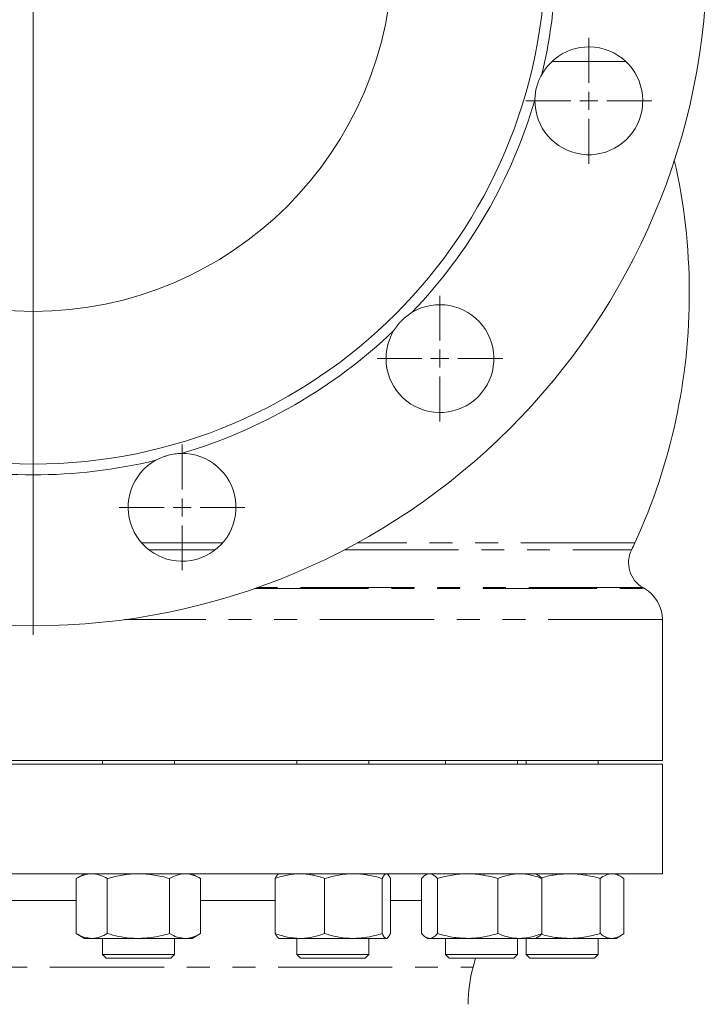
# Model space of a CAD drawing. Units: millimetres. Extents: x 2219 to 3726, y 1387 to 3109.
# Drawn here: x 2406 to 2597, y 1938 to 2212 of the extents above; entities that cross this region are included whole.
import ezdxf

# ---------------------------------------------------------------- set-up
doc = ezdxf.new("R2010")
doc.units = ezdxf.units.MM
doc.header["$LTSCALE"] = 5
doc.linetypes.add('PHANTOM', pattern=[12.7, 6.35, -1.27, 1.27, -1.27, 1.27, -1.27])

# ---------------------------------------------------------------- blocks, each defined once
blk = doc.blocks.new('SW_CENTERMARKSYMBOL_0')
at = {"color": 0, "linetype": 'Continuous', "lineweight": 0}
blk.add_line((0, -5), (0, -190), dxfattribs=at)
blk = doc.blocks.new('SW_CENTERMARKSYMBOL_2')
at = {"color": 0, "linetype": 'Continuous', "lineweight": 0}
for p, q in [((0, 5), (0, 17.5)), ((-5, 0), (-17.5, 0)), ((0, 0), (-2.5, 0)), ((0, 0), (0, 2.5)), ((0, 0), (0, -2.5)), ((0, 0), (2.5, 0)), ((5, 0), (17.5, 0)), ((0, -5), (0, -17.5))]:
    blk.add_line(p, q, dxfattribs=at)
blk = doc.blocks.new('SW_CENTERMARKSYMBOL_3')
at = {"color": 0, "linetype": 'Continuous', "lineweight": 0}
for p, q in [((0, 5), (0, 17.5)), ((-5, 0), (-17.5, 0)), ((0, 0), (-2.5, 0)), ((0, 0), (0, 2.5)), ((0, 0), (0, -2.5)), ((0, 0), (2.5, 0)), ((5, 0), (17.5, 0)), ((0, -5), (0, -17.5))]:
    blk.add_line(p, q, dxfattribs=at)
blk = doc.blocks.new('SW_CENTERMARKSYMBOL_4')
at = {"color": 0, "linetype": 'Continuous', "lineweight": 0}
for p, q in [((0, 5), (0, 17.5)), ((-5, 0), (-17.5, 0)), ((0, 0), (-2.5, 0)), ((0, 0), (0, 2.5)), ((0, 0), (0, -2.5)), ((0, 0), (2.5, 0)), ((5, 0), (17.5, 0)), ((0, -5), (0, -17.5))]:
    blk.add_line(p, q, dxfattribs=at)

msp = doc.modelspace()

# ---------------------------------------------------------------- linework, layer by layer
at = {"color": 8, "linetype": 'PHANTOM', "lineweight": 0}
for p, q in [((2574.2, 2200.8), (2553.66, 2200.8)), ((2462.08, 2066.86), (2439.5, 2066.86)), ((2576.77, 2066.86), (2499.5, 2066.86)), ((2441.49, 2064.96), (2460.09, 2064.96)), ((2495.95, 2064.96), (2575.85, 2064.96)), ((2470.92, 2054.17), (2579.38, 2054.17)), ((2578.98, 2054.4), (2471.58, 2054.4)), ((2584.38, 2045.51), (2434.77, 2045.51)), ((2396.12, 1967.37), (2421.32, 1967.37)), ((2455.96, 1967.37), (2476.71, 1967.37)), ((2508.72, 1967.37), (2517.37, 1967.37)), ((2287.02, 1948.79), (2531.74, 1948.79))]:
    msp.add_line(p, q, dxfattribs=at)
at = {"color": 7, "linetype": 'Continuous', "lineweight": 15}
for p, q in [((2579.38, 2054.17), (2578.98, 2054.4)), ((2584.38, 2006.28), (2584.38, 2045.51)), ((2584.38, 2006.28), (2234.38, 2006.28)), ((2428.64, 2006.28), (2428.64, 2005.28)), ((2448.64, 2005.28), (2448.64, 2006.28)), ((2482.72, 2006.28), (2482.72, 2005.28)), ((2502.72, 2005.28), (2502.72, 2006.28)), ((2524.1, 2006.28), (2524.1, 2005.28)), ((2544.1, 2005.28), (2544.1, 2006.28)), ((2546.5, 2006.28), (2546.5, 2005.28)), ((2566.5, 2005.28), (2566.5, 2006.28)), ((2234.38, 2005.28), (2584.38, 2005.28)), ((2584.38, 1974.78), (2584.38, 2005.28)), ((2234.38, 1974.78), (2584.38, 1974.78)), ((2423.64, 1974.78), (2421.32, 1973.44)), ((2421.32, 1973.44), (2421.32, 1958.12)), ((2429.98, 1973.44), (2429.98, 1958.12)), ((2447.3, 1973.44), (2447.3, 1958.12)), ((2455.96, 1973.44), (2453.64, 1974.78)), ((2455.96, 1973.44), (2455.96, 1958.12)), ((2476.71, 1973.44), (2476.71, 1958.12)), ((2477.72, 1974.78), (2477.56, 1974.69)), ((2490.45, 1973.44), (2490.45, 1958.12)), ((2506.46, 1973.44), (2506.46, 1958.12)), ((2507.87, 1974.69), (2507.72, 1974.78)), ((2508.72, 1973.44), (2508.72, 1958.12)), ((2517.37, 1973.44), (2517.37, 1958.12)), ((2519.1, 1974.78), (2518.56, 1974.47)), ((2521.85, 1973.44), (2521.85, 1958.12)), ((2538.58, 1973.44), (2538.58, 1958.12)), ((2549.64, 1974.47), (2549.1, 1974.78)), ((2550.83, 1973.44), (2550.83, 1958.12)), ((2567.04, 1973.44), (2567.04, 1958.12)), ((2572.74, 1974.06), (2571.5, 1974.78)), ((2573.67, 1973.44), (2573.67, 1958.12)), ((2421.32, 1958.12), (2423.64, 1956.78)), ((2423.64, 1956.78), (2425.65, 1956.78)), ((2438.64, 1956.78), (2425.65, 1956.78)), ((2428.64, 1956.78), (2428.64, 1952.28)), ((2438.64, 1956.78), (2451.63, 1956.78)), ((2448.64, 1952.28), (2448.64, 1956.78)), ((2451.63, 1956.78), (2453.64, 1956.78)), ((2453.64, 1956.78), (2455.96, 1958.12)), ((2477.56, 1956.87), (2477.72, 1956.78)), ((2477.72, 1956.78), (2483.58, 1956.78)), ((2482.72, 1956.78), (2482.72, 1952.28)), ((2498.46, 1956.78), (2483.58, 1956.78)), ((2498.46, 1956.78), (2507.59, 1956.78)), ((2502.72, 1952.28), (2502.72, 1956.78)), ((2507.59, 1956.78), (2507.72, 1956.78)), ((2507.72, 1956.78), (2507.87, 1956.87)), ((2518.56, 1957.09), (2519.1, 1956.78)), ((2519.1, 1956.78), (2519.61, 1956.78)), ((2519.61, 1956.78), (2530.22, 1956.78)), ((2524.1, 1956.78), (2524.1, 1952.28)), ((2544.71, 1956.78), (2530.22, 1956.78)), ((2544.1, 1952.28), (2544.1, 1956.78)), ((2544.71, 1956.78), (2549.1, 1956.78)), ((2546.5, 1956.78), (2546.5, 1952.28)), ((2549.1, 1956.78), (2549.64, 1957.09)), ((2549.1, 1956.78), (2558.46, 1956.78)), ((2570.36, 1956.78), (2558.46, 1956.78)), ((2566.5, 1952.28), (2566.5, 1956.78)), ((2570.36, 1956.78), (2571.5, 1956.78)), ((2571.5, 1956.78), (2572.74, 1957.5)), ((2428.64, 1952.28), (2429.64, 1951.28)), ((2428.64, 1952.28), (2448.64, 1952.28)), ((2447.64, 1951.28), (2429.64, 1951.28)), ((2447.64, 1951.28), (2448.64, 1952.28)), ((2482.72, 1952.28), (2483.72, 1951.28)), ((2482.72, 1952.28), (2502.72, 1952.28)), ((2501.72, 1951.28), (2483.72, 1951.28)), ((2501.72, 1951.28), (2502.72, 1952.28)), ((2524.1, 1952.28), (2525.1, 1951.28)), ((2524.1, 1952.28), (2544.1, 1952.28)), ((2543.1, 1951.28), (2525.1, 1951.28)), ((2531.74, 1948.79), (2532.41, 1951.28)), ((2543.1, 1951.28), (2544.1, 1952.28)), ((2546.5, 1952.28), (2547.5, 1951.28)), ((2546.5, 1952.28), (2566.5, 1952.28)), ((2565.5, 1951.28), (2547.5, 1951.28)), ((2565.5, 1951.28), (2566.5, 1952.28))]:
    msp.add_line(p, q, dxfattribs=at)
for radius in [187.5, 142.5, 100]:
    msp.add_circle((2409.38, 2231.28), radius, dxfattribs=at)
for centre, radius, start, end in [((2409.38, 2231.28), 145.5, 346.4422, 13.5578), ((2563.93, 2189.87), 15, 179.1311, 150.8689), ((2409.38, 2231.28), 145.5, 316.4422, 343.5578), ((2424.88, 2136.28), 167, 0.1697, 12.8297), ((2424.88, 2136.28), 167, 335.437, 0.1697), ((2522.52, 2118.14), 15, 149.1311, 120.8689), ((2409.38, 2231.28), 145.5, 286.4422, 313.5578), ((2450.79, 2076.73), 15, 119.1311, 90.8689), ((2409.38, 2231.28), 145.5, 256.4422, 283.5578), ((2532.2, 2087.23), 49, 332.9739, 335.437), ((2582.98, 2061.33), 8, 152.9739, 240), ((2574.38, 2045.51), 10, 0, 60), ((2570.38, 1938.44), 40, 165, 180)]:
    msp.add_arc(centre, radius, start, end, dxfattribs=at)
for points, knots in [([(2550.83, 2197.17), (2550.53, 2196.64), (2550.26, 2196.09), (2549.92, 2195.24), (2549.81, 2194.95), (2549.61, 2194.36), (2549.52, 2194.05), (2549.28, 2193.14), (2549.15, 2192.54), (2549.03, 2191.62), (2548.99, 2191.32), (2548.95, 2190.71), (2548.93, 2190.4), (2548.93, 2190.1)], [0, 0, 0, 0, 0.25, 0.25, 0.375, 0.375, 0.5, 0.5, 0.75, 0.75, 0.875, 0.875, 1, 1, 1, 1]), ([(2509.64, 2125.84), (2509.95, 2126.36), (2510.3, 2126.86), (2510.86, 2127.59), (2511.06, 2127.83), (2511.47, 2128.3), (2511.69, 2128.53), (2512.35, 2129.19), (2512.82, 2129.6), (2513.79, 2130.36), (2514.3, 2130.71), (2514.82, 2131.02)], [0, 0, 0, 0, 0.25, 0.25, 0.375, 0.375, 0.5, 0.5, 0.75, 0.75, 1, 1, 1, 1]), ([(2443.49, 2089.83), (2444.02, 2090.13), (2444.57, 2090.39), (2445.42, 2090.74), (2445.71, 2090.85), (2446.3, 2091.05), (2446.61, 2091.14), (2447.52, 2091.38), (2448.12, 2091.51), (2449.04, 2091.63), (2449.34, 2091.67), (2449.95, 2091.71), (2450.26, 2091.73), (2450.56, 2091.73)], [0, 0, 0, 0, 0.25, 0.25, 0.375, 0.375, 0.5, 0.5, 0.75, 0.75, 0.875, 0.875, 1, 1, 1, 1]), ([(2421.32, 1973.44), (2422.03, 1973.85), (2422.74, 1974.19), (2424.19, 1974.65), (2424.92, 1974.78), (2425.65, 1974.78)], [0, 0, 0, 0, 0.5, 0.5, 1, 1, 1, 1]), ([(2425.65, 1974.78), (2426.02, 1974.78), (2426.39, 1974.75), (2427.12, 1974.63), (2427.48, 1974.54), (2428.56, 1974.19), (2429.28, 1973.85), (2429.98, 1973.44)], [0, 0, 0, 0, 0.25, 0.25, 0.5, 0.5, 1, 1, 1, 1]), ([(2438.64, 1974.78), (2437.91, 1974.78), (2437.18, 1974.75), (2435.7, 1974.63), (2434.97, 1974.53), (2432.8, 1974.18), (2431.38, 1973.84), (2429.98, 1973.44)], [0, 0, 0, 0, 0.25, 0.25, 0.5, 0.5, 1, 1, 1, 1]), ([(2447.3, 1973.44), (2446.6, 1973.64), (2445.89, 1973.83), (2444.45, 1974.16), (2443.73, 1974.3), (2441.56, 1974.65), (2440.11, 1974.78), (2438.64, 1974.78)], [0, 0, 0, 0, 0.25, 0.25, 0.5, 0.5, 1, 1, 1, 1]), ([(2447.3, 1973.44), (2448.01, 1973.85), (2448.73, 1974.19), (2450.17, 1974.65), (2450.9, 1974.78), (2451.63, 1974.78)], [0, 0, 0, 0, 0.5, 0.5, 1, 1, 1, 1]), ([(2451.63, 1974.78), (2452, 1974.78), (2452.37, 1974.75), (2453.1, 1974.63), (2453.46, 1974.54), (2454.54, 1974.19), (2455.26, 1973.85), (2455.96, 1973.44)], [0, 0, 0, 0, 0.25, 0.25, 0.5, 0.5, 1, 1, 1, 1]), ([(2476.71, 1973.44), (2477.84, 1973.85), (2478.97, 1974.19), (2481.26, 1974.65), (2482.41, 1974.78), (2483.58, 1974.78)], [0, 0, 0, 0, 0.5, 0.5, 1, 1, 1, 1]), ([(2477.59, 1974.64), (2477.47, 1974.57), (2477.17, 1974.41), (2476.89, 1973.81), (2476.71, 1973.44)], [0, 0, 0, 0, 0.39429, 1, 1, 1, 1]), ([(2483.58, 1974.78), (2484.17, 1974.78), (2484.75, 1974.75), (2485.91, 1974.63), (2486.49, 1974.54), (2488.2, 1974.19), (2489.33, 1973.85), (2490.45, 1973.44)], [0, 0, 0, 0, 0.25, 0.25, 0.5, 0.5, 1, 1, 1, 1]), ([(2498.46, 1974.78), (2497.78, 1974.78), (2497.1, 1974.75), (2495.74, 1974.63), (2495.06, 1974.53), (2493.06, 1974.18), (2491.75, 1973.84), (2490.45, 1973.44)], [0, 0, 0, 0, 0.25, 0.25, 0.5, 0.5, 1, 1, 1, 1]), ([(2506.46, 1973.44), (2505.81, 1973.64), (2505.15, 1973.83), (2503.82, 1974.16), (2503.15, 1974.3), (2501.15, 1974.65), (2499.81, 1974.78), (2498.46, 1974.78)], [0, 0, 0, 0, 0.25, 0.25, 0.5, 0.5, 1, 1, 1, 1]), ([(2506.46, 1973.44), (2506.64, 1973.85), (2506.83, 1974.19), (2507.2, 1974.65), (2507.39, 1974.78), (2507.59, 1974.78)], [0, 0, 0, 0, 0.5, 0.5, 1, 1, 1, 1]), ([(2507.84, 1974.64), (2507.96, 1974.57), (2508.26, 1974.41), (2508.54, 1973.81), (2508.72, 1973.44)], [0, 0, 0, 0, 0.39429, 1, 1, 1, 1]), ([(2517.37, 1973.44), (2517.73, 1973.86), (2518.13, 1974.31), (2518.54, 1974.44), (2518.57, 1974.45)], [0, 0, 0, 0, 0.916236, 1, 1, 1, 1]), ([(2519.61, 1974.78), (2519.8, 1974.78), (2519.99, 1974.75), (2520.37, 1974.63), (2520.56, 1974.54), (2521.12, 1974.19), (2521.49, 1973.85), (2521.85, 1973.44)], [0, 0, 0, 0, 0.25, 0.25, 0.5, 0.5, 1, 1, 1, 1]), ([(2521.85, 1973.44), (2523.22, 1973.85), (2524.6, 1974.19), (2527.39, 1974.65), (2528.79, 1974.78), (2530.22, 1974.78)], [0, 0, 0, 0, 0.5, 0.5, 1, 1, 1, 1]), ([(2530.22, 1974.78), (2530.93, 1974.78), (2531.64, 1974.75), (2533.05, 1974.63), (2533.75, 1974.54), (2535.84, 1974.19), (2537.22, 1973.85), (2538.58, 1973.44)], [0, 0, 0, 0, 0.25, 0.25, 0.5, 0.5, 1, 1, 1, 1]), ([(2544.71, 1974.78), (2544.19, 1974.78), (2543.67, 1974.75), (2542.63, 1974.63), (2542.11, 1974.53), (2540.58, 1974.18), (2539.57, 1973.84), (2538.58, 1973.44)], [0, 0, 0, 0, 0.25, 0.25, 0.5, 0.5, 1, 1, 1, 1]), ([(2550.83, 1973.44), (2550.33, 1973.64), (2549.83, 1973.83), (2548.81, 1974.16), (2548.3, 1974.3), (2546.77, 1974.65), (2545.74, 1974.78), (2544.71, 1974.78)], [0, 0, 0, 0, 0.25, 0.25, 0.5, 0.5, 1, 1, 1, 1]), ([(2550.83, 1973.44), (2550.47, 1973.86), (2550.07, 1974.31), (2549.66, 1974.44), (2549.63, 1974.45)], [0, 0, 0, 0, 0.916237, 1, 1, 1, 1]), ([(2550.63, 1973.62), (2551.77, 1973.92), (2554.34, 1974.6), (2556.99, 1974.71), (2558.46, 1974.78)], [0, 0, 0, 0, 0.445694, 1, 1, 1, 1]), ([(2558.46, 1974.78), (2559.18, 1974.78), (2559.92, 1974.75), (2561.36, 1974.63), (2562.08, 1974.54), (2564.23, 1974.19), (2565.64, 1973.85), (2567.04, 1973.44)], [0, 0, 0, 0, 0.25, 0.25, 0.5, 0.5, 1, 1, 1, 1]), ([(2570.36, 1974.78), (2570.08, 1974.78), (2569.79, 1974.75), (2569.23, 1974.63), (2568.95, 1974.53), (2568.12, 1974.18), (2567.58, 1973.84), (2567.04, 1973.44)], [0, 0, 0, 0, 0.25, 0.25, 0.5, 0.5, 1, 1, 1, 1]), ([(2573.67, 1973.44), (2573.4, 1973.64), (2573.13, 1973.83), (2572.58, 1974.16), (2572.3, 1974.3), (2571.47, 1974.65), (2570.92, 1974.78), (2570.36, 1974.78)], [0, 0, 0, 0, 0.25, 0.25, 0.5, 0.5, 1, 1, 1, 1]), ([(2421.32, 1958.12), (2422.03, 1957.75), (2423.45, 1956.99), (2424.91, 1956.85), (2425.65, 1956.78)], [0, 0, 0, 0, 0.495458, 1, 1, 1, 1]), ([(2425.65, 1956.78), (2425.76, 1956.78), (2426.53, 1956.79), (2428, 1957.09), (2429.32, 1957.77), (2429.98, 1958.12)], [0, 0, 0, 0, 0.070104, 0.530792, 1, 1, 1, 1]), ([(2438.64, 1956.78), (2437.86, 1956.8), (2436, 1956.85), (2433.1, 1957.29), (2431.02, 1957.84), (2429.98, 1958.12)], [0, 0, 0, 0, 0.268406, 0.632373, 1, 1, 1, 1]), ([(2447.3, 1958.12), (2446.58, 1957.92), (2444.81, 1957.44), (2441.92, 1956.9), (2439.74, 1956.82), (2438.64, 1956.78)], [0, 0, 0, 0, 0.257243, 0.62638, 1, 1, 1, 1]), ([(2447.3, 1958.12), (2448.01, 1957.75), (2449.43, 1956.99), (2450.89, 1956.85), (2451.63, 1956.78)], [0, 0, 0, 0, 0.495458, 1, 1, 1, 1]), ([(2451.63, 1956.78), (2451.74, 1956.78), (2452.51, 1956.79), (2453.98, 1957.09), (2455.3, 1957.77), (2455.96, 1958.12)], [0, 0, 0, 0, 0.070102, 0.530791, 1, 1, 1, 1]), ([(2476.71, 1958.12), (2477.83, 1957.75), (2480.08, 1956.99), (2482.41, 1956.85), (2483.58, 1956.78)], [0, 0, 0, 0, 0.495457, 1, 1, 1, 1]), ([(2477.59, 1956.92), (2477.47, 1956.99), (2477.17, 1957.15), (2476.89, 1957.76), (2476.71, 1958.12)], [0, 0, 0, 0, 0.39429, 1, 1, 1, 1]), ([(2483.58, 1956.78), (2483.75, 1956.78), (2484.98, 1956.79), (2487.31, 1957.09), (2489.4, 1957.77), (2490.45, 1958.12)], [0, 0, 0, 0, 0.070103, 0.530791, 1, 1, 1, 1]), ([(2498.46, 1956.78), (2497.73, 1956.8), (2496.02, 1956.85), (2493.33, 1957.29), (2491.42, 1957.84), (2490.45, 1958.12)], [0, 0, 0, 0, 0.268406, 0.632373, 1, 1, 1, 1]), ([(2506.46, 1958.12), (2505.78, 1957.92), (2504.15, 1957.44), (2501.48, 1956.9), (2499.47, 1956.82), (2498.46, 1956.78)], [0, 0, 0, 0, 0.257244, 0.62638, 1, 1, 1, 1]), ([(2506.46, 1958.12), (2506.64, 1957.75), (2507.01, 1956.99), (2507.39, 1956.85), (2507.59, 1956.78)], [0, 0, 0, 0, 0.495459, 1, 1, 1, 1]), ([(2507.59, 1956.78), (2507.61, 1956.78), (2507.82, 1956.79), (2508.2, 1957.09), (2508.54, 1957.77), (2508.72, 1958.12)], [0, 0, 0, 0, 0.070103, 0.530791, 1, 1, 1, 1]), ([(2517.37, 1958.12), (2517.73, 1957.75), (2518.47, 1956.99), (2519.23, 1956.85), (2519.61, 1956.78)], [0, 0, 0, 0, 0.495458, 1, 1, 1, 1]), ([(2519.61, 1956.78), (2519.66, 1956.78), (2520.07, 1956.79), (2520.83, 1957.09), (2521.51, 1957.77), (2521.85, 1958.12)], [0, 0, 0, 0, 0.070104, 0.530791, 1, 1, 1, 1]), ([(2521.85, 1958.12), (2523.21, 1957.75), (2525.95, 1956.99), (2528.79, 1956.85), (2530.22, 1956.78)], [0, 0, 0, 0, 0.495458, 1, 1, 1, 1]), ([(2530.22, 1956.78), (2530.42, 1956.78), (2531.92, 1956.79), (2534.75, 1957.09), (2537.3, 1957.77), (2538.58, 1958.12)], [0, 0, 0, 0, 0.070104, 0.530791, 1, 1, 1, 1]), ([(2544.71, 1956.78), (2544.15, 1956.8), (2542.84, 1956.85), (2540.78, 1957.29), (2539.32, 1957.84), (2538.58, 1958.12)], [0, 0, 0, 0, 0.268406, 0.632373, 1, 1, 1, 1]), ([(2550.83, 1958.12), (2550.32, 1957.92), (2549.06, 1957.44), (2547.02, 1956.9), (2545.48, 1956.82), (2544.71, 1956.78)], [0, 0, 0, 0, 0.257243, 0.626379, 1, 1, 1, 1]), ([(2550.83, 1958.12), (2550.47, 1957.7), (2550.07, 1957.25), (2549.66, 1957.13), (2549.63, 1957.11)], [0, 0, 0, 0, 0.916236, 1, 1, 1, 1]), ([(2550.63, 1957.94), (2551.77, 1957.64), (2554.34, 1956.96), (2556.99, 1956.85), (2558.46, 1956.78)], [0, 0, 0, 0, 0.445694, 1, 1, 1, 1]), ([(2558.46, 1956.78), (2558.66, 1956.78), (2560.2, 1956.79), (2563.11, 1957.09), (2565.72, 1957.77), (2567.04, 1958.12)], [0, 0, 0, 0, 0.070103, 0.530792, 1, 1, 1, 1]), ([(2570.36, 1956.78), (2570.05, 1956.8), (2569.35, 1956.85), (2568.23, 1957.29), (2567.44, 1957.84), (2567.04, 1958.12)], [0, 0, 0, 0, 0.268406, 0.632373, 1, 1, 1, 1]), ([(2573.67, 1958.12), (2573.39, 1957.92), (2572.71, 1957.44), (2571.61, 1956.9), (2570.77, 1956.82), (2570.36, 1956.78)], [0, 0, 0, 0, 0.257243, 0.626379, 1, 1, 1, 1])]:
    msp.add_open_spline(points, degree=3, knots=knots, dxfattribs=at)

# ---------------------------------------------------------------- block references
at = {"color": 7, "linetype": 'Continuous', "lineweight": 0}
for name, p in [('SW_CENTERMARKSYMBOL_0', (2409.38, 2231.28)), ('SW_CENTERMARKSYMBOL_4', (2563.93, 2189.87)), ('SW_CENTERMARKSYMBOL_3', (2522.52, 2118.14)), ('SW_CENTERMARKSYMBOL_2', (2450.79, 2076.73))]:
    msp.add_blockref(name, p, dxfattribs=at)

doc.saveas('drawing.dxf')
